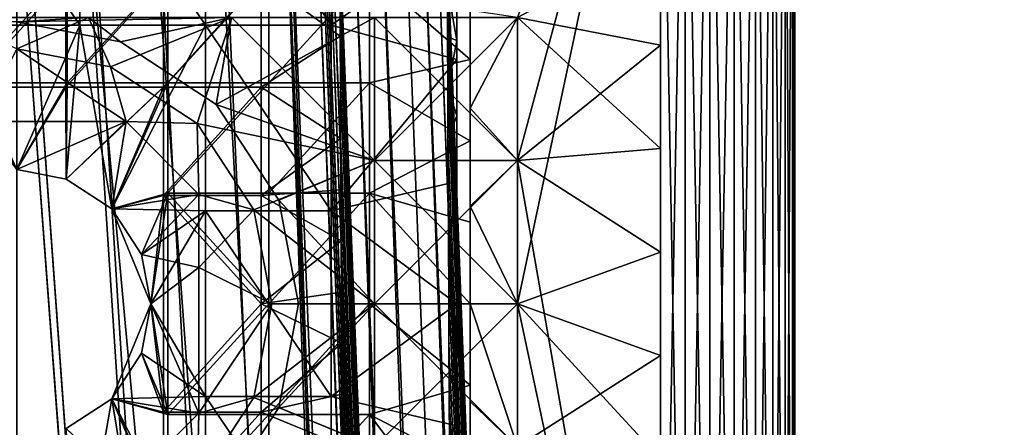
# Model space of a CAD drawing. Units: inches. Extents: x -37.4 to 37.4, y -16.7 to 16.7.
# Drawn here: x 26.7 to 27.4, y 10.6 to 10.9 of the extents above; entities that cross this region are included whole.
import ezdxf

# ---------------------------------------------------------------- set-up
doc = ezdxf.new("R2010")
doc.units = ezdxf.units.IN
doc.header["$MEASUREMENT"] = 0
for name, color, linetype in [('TABLE-GLIDE', 6, 'Continuous'), ('TABLE-LEG', 6, 'Continuous'), ('TABLE-TOP', 6, 'Continuous')]:
    doc.layers.add(name, color=color, linetype=linetype)

msp = doc.modelspace()

# ---------------------------------------------------------------- linework, layer by layer
at = {"layer": 'TABLE-GLIDE'}
for points in [[(27.14567, 11.20296, 0.07875), (27.14567, 10.21617, 0.07875), (27.04068, 10.70956, 0.07875)], [(27.14567, 11.20296, 0.07875), (27.04068, 10.70956, 0.07875), (27.04068, 10.81455, 0.07875)], [(27.14567, 11.20296, 0.07875), (27.04068, 10.81455, 0.07875), (27.04068, 10.91954, 0.07875)], [(27.14567, 10.21617, 0.43308), (27.14567, 11.20296, 0.43308), (27.04068, 10.81455, 0.43308)], [(27.14567, 11.20296, 0.43308), (27.04068, 10.91954, 0.43308), (27.04068, 10.81455, 0.43308)], [(27.14567, 11.20296, 0.07875), (27.16358, 11.20296, 0.08039), (27.16358, 10.21617, 0.08039)], [(27.14567, 11.20296, 0.07875), (27.16358, 10.21617, 0.08039), (27.14567, 10.21617, 0.07875)], [(27.16358, 11.20296, 0.43144), (27.14567, 11.20296, 0.43308), (27.14567, 10.21617, 0.43308)], [(27.16358, 11.20296, 0.43144), (27.14567, 10.21617, 0.43308), (27.16358, 10.21617, 0.43144)], [(27.16358, 11.20296, 0.08039), (27.1819, 11.20296, 0.08566), (27.1819, 10.21617, 0.08566)], [(27.16358, 11.20296, 0.08039), (27.1819, 10.21617, 0.08566), (27.16358, 10.21617, 0.08039)], [(27.1819, 11.20296, 0.42617), (27.16358, 11.20296, 0.43144), (27.16358, 10.21617, 0.43144)], [(27.1819, 11.20296, 0.42617), (27.16358, 10.21617, 0.43144), (27.1819, 10.21617, 0.42617)], [(27.1819, 11.20296, 0.08566), (27.19953, 11.20296, 0.09479), (27.19953, 10.21617, 0.09479)], [(27.1819, 11.20296, 0.08566), (27.19953, 10.21617, 0.09479), (27.1819, 10.21617, 0.08566)], [(27.19953, 11.20296, 0.41704), (27.1819, 11.20296, 0.42617), (27.1819, 10.21617, 0.42617)], [(27.19953, 11.20296, 0.41704), (27.1819, 10.21617, 0.42617), (27.19953, 10.21617, 0.41704)], [(27.19953, 11.20296, 0.09479), (27.21527, 11.20296, 0.10758), (27.21527, 10.21617, 0.10758)], [(27.19953, 11.20296, 0.09479), (27.21527, 10.21617, 0.10758), (27.19953, 10.21617, 0.09479)], [(27.19953, 10.21617, 0.41704), (27.21527, 10.21617, 0.40425), (27.21527, 11.20296, 0.40425)], [(27.19953, 10.21617, 0.41704), (27.21527, 11.20296, 0.40425), (27.19953, 11.20296, 0.41704)], [(27.21527, 11.20296, 0.10758), (27.22805, 11.20296, 0.12332), (27.22805, 10.21617, 0.12332)], [(27.21527, 11.20296, 0.10758), (27.22805, 10.21617, 0.12332), (27.21527, 10.21617, 0.10758)], [(27.21527, 10.21617, 0.40425), (27.22805, 10.21617, 0.38851), (27.22805, 11.20296, 0.38851)], [(27.21527, 10.21617, 0.40425), (27.22805, 11.20296, 0.38851), (27.21527, 11.20296, 0.40425)], [(27.22805, 11.20296, 0.12332), (27.23718, 11.20296, 0.14094), (27.23718, 10.21617, 0.14094)], [(27.22805, 11.20296, 0.12332), (27.23718, 10.21617, 0.14094), (27.22805, 10.21617, 0.12332)], [(27.23718, 11.20296, 0.37089), (27.22805, 11.20296, 0.38851), (27.22805, 10.21617, 0.38851)], [(27.23718, 11.20296, 0.37089), (27.22805, 10.21617, 0.38851), (27.23718, 10.21617, 0.37089)], [(27.23718, 11.20296, 0.14094), (27.24245, 11.20296, 0.15926), (27.24245, 10.21617, 0.15926)], [(27.23718, 11.20296, 0.14094), (27.24245, 10.21617, 0.15926), (27.23718, 10.21617, 0.14094)], [(27.24245, 11.20296, 0.35257), (27.23718, 11.20296, 0.37089), (27.23718, 10.21617, 0.37089)], [(27.24245, 11.20296, 0.35257), (27.23718, 10.21617, 0.37089), (27.24245, 10.21617, 0.35257)], [(27.24245, 11.20296, 0.15926), (27.24409, 11.20296, 0.17718), (27.24409, 10.21617, 0.17718)], [(27.24245, 11.20296, 0.15926), (27.24409, 10.21617, 0.17718), (27.24245, 10.21617, 0.15926)], [(27.24409, 11.20296, 0.33466), (27.24245, 11.20296, 0.35257), (27.24245, 10.21617, 0.35257)], [(27.24409, 11.20296, 0.33466), (27.24245, 10.21617, 0.35257), (27.24409, 10.21617, 0.33466)], [(27.24409, 10.21617, 0.33466), (27.24409, 10.21617, 0.17718), (27.24409, 11.20296, 0.17718)], [(27.24409, 10.21617, 0.33466), (27.24409, 11.20296, 0.17718), (27.24409, 11.20296, 0.33466)], [(27.14567, 10.89933, 0.07875), (27.14567, 10.97524, 0.07875), (27.04068, 10.91954, 0.07875)], [(27.04068, 10.91954, 0.00001), (27.14567, 10.97524, 0.00001), (27.14567, 10.89933, 0.00001)], [(27.14567, 10.89933, 0.00001), (27.14567, 10.97524, 0.00001), (27.14567, 10.97524, 0.07875)], [(27.14567, 10.89933, 0.00001), (27.14567, 10.97524, 0.07875), (27.14567, 10.89933, 0.07875)], [(26.71019, 10.95277, 0.26576), (26.63627, 10.95277, 0.26576), (26.63627, 10.8717, 0.26576)], [(26.71019, 10.95277, 0.26576), (26.63627, 10.8717, 0.26576), (26.71019, 10.8717, 0.26576)], [(26.7841, 10.95277, 0.26576), (26.71019, 10.95277, 0.26576), (26.71019, 10.8717, 0.26576)], [(26.7841, 10.95277, 0.26576), (26.71019, 10.8717, 0.26576), (26.7841, 10.8717, 0.26576)], [(26.85802, 10.95277, 0.26576), (26.7841, 10.95277, 0.26576), (26.7841, 10.8717, 0.26576)], [(26.85802, 10.95277, 0.26576), (26.7841, 10.8717, 0.26576), (26.85802, 10.8717, 0.26576)], [(26.93194, 10.95277, 0.26576), (26.85802, 10.95277, 0.26576), (26.85802, 10.8717, 0.26576)], [(26.93194, 10.95277, 0.26576), (26.85802, 10.8717, 0.26576), (26.93194, 10.8717, 0.26576)], [(26.93194, 10.95277, 0.26576), (26.93194, 10.8717, 0.26576), (27.00586, 10.88879, 0.26576)], [(26.93194, 10.95277, 0.26576), (27.00586, 10.88879, 0.26576), (27.00586, 10.94854, 0.26576)], [(27.00586, 10.92464, 0.43308), (27.00586, 10.94854, 0.26576), (27.00586, 10.88879, 0.26576)], [(26.67323, 10.91626, 0.07875), (26.72572, 10.91954, 0.07875), (26.51575, 10.91954, 0.07875)], [(26.67323, 10.91626, 0.00001), (26.62073, 10.91954, 0.00001), (26.83071, 10.91954, 0.00001)], [(26.72572, 10.91954, 0.07875), (26.67323, 10.89657, 0.07875), (26.62073, 10.91954, 0.07875)], [(26.72572, 10.91954, 0.07875), (26.67323, 10.91626, 0.07875), (26.74931, 10.90174, 0.07875)], [(26.74931, 10.90174, 0.00001), (26.67323, 10.91626, 0.00001), (26.83071, 10.91954, 0.00001)], [(26.67323, 10.89657, 0.07875), (26.72572, 10.91954, 0.07875), (26.74206, 10.88344, 0.07875)], [(26.74931, 10.90174, 0.07875), (26.83071, 10.91954, 0.07875), (26.72572, 10.91954, 0.07875)], [(26.74206, 10.88344, 0.07875), (26.72572, 10.91954, 0.07875), (26.83071, 10.91954, 0.07875)], [(26.83071, 10.91954, 0.07875), (26.80546, 10.8418, 0.07875), (26.74206, 10.88344, 0.07875)], [(26.81938, 10.85572, 0.07875), (26.83071, 10.91954, 0.07875), (26.74931, 10.90174, 0.07875)], [(26.83071, 10.91954, 0.00001), (26.81938, 10.85572, 0.00001), (26.74931, 10.90174, 0.00001)], [(26.93569, 10.81455, 0.07875), (26.80546, 10.8418, 0.07875), (26.83071, 10.91954, 0.07875)], [(26.93569, 10.81455, 0.07875), (26.93569, 10.91954, 0.07875), (26.81938, 10.85572, 0.07875)], [(26.93569, 10.91954, 0.07875), (26.83071, 10.91954, 0.07875), (26.81938, 10.85572, 0.07875)], [(26.81938, 10.85572, 0.00001), (26.93569, 10.91954, 0.00001), (26.93569, 10.81455, 0.00001)], [(26.93569, 10.91954, 0.00001), (26.81938, 10.85572, 0.00001), (26.83071, 10.91954, 0.00001)], [(26.83071, 10.91954, 0.07875), (26.93569, 10.91954, 0.07875), (26.93569, 10.81455, 0.07875)], [(27.04068, 10.91954, 0.07875), (26.93569, 10.91954, 0.07875), (26.93569, 10.81455, 0.07875)], [(27.04068, 10.91954, 0.07875), (26.93569, 10.81455, 0.07875), (27.04068, 10.81455, 0.07875)], [(26.93569, 10.91954, 0.00001), (27.04068, 10.91954, 0.00001), (27.04068, 10.81455, 0.00001)], [(26.93569, 10.91954, 0.00001), (27.04068, 10.81455, 0.00001), (26.93569, 10.81455, 0.00001)], [(26.93569, 10.91954, 0.07875), (27.04068, 10.91954, 0.07875), (27.04068, 10.81455, 0.07875)], [(26.93569, 10.91954, 0.07875), (27.04068, 10.81455, 0.07875), (26.93569, 10.81455, 0.07875)], [(27.04068, 10.91954, 0.43308), (27.00586, 10.92464, 0.43308), (27.00586, 10.85295, 0.43308)], [(27.00586, 10.85295, 0.43308), (27.00586, 10.92464, 0.43308), (27.00586, 10.88879, 0.26576)], [(27.00586, 10.85295, 0.43308), (27.04068, 10.81455, 0.43308), (27.04068, 10.91954, 0.43308)], [(27.04068, 10.91954, 0.07875), (27.04068, 10.81455, 0.07875), (27.14567, 10.82342, 0.07875)], [(27.04068, 10.91954, 0.07875), (27.14567, 10.82342, 0.07875), (27.14567, 10.89933, 0.07875)], [(27.14567, 10.89933, 0.00001), (27.04068, 10.81455, 0.00001), (27.04068, 10.91954, 0.00001)], [(26.74931, 10.90174, 0.07875), (26.67323, 10.91626, 0.07875), (26.67323, 10.91626, 0.00001)], [(26.74931, 10.90174, 0.07875), (26.67323, 10.91626, 0.00001), (26.74931, 10.90174, 0.00001)], [(26.81938, 10.85572, 0.07875), (26.74931, 10.90174, 0.07875), (26.74931, 10.90174, 0.00001)], [(26.81938, 10.85572, 0.07875), (26.74931, 10.90174, 0.00001), (26.81938, 10.85572, 0.00001)], [(27.14567, 10.89933, 0.00001), (27.14567, 10.82342, 0.00001), (27.04068, 10.81455, 0.00001)], [(27.14567, 10.82342, 0.00001), (27.14567, 10.89933, 0.00001), (27.14567, 10.89933, 0.07875)], [(27.14567, 10.82342, 0.00001), (27.14567, 10.89933, 0.07875), (27.14567, 10.82342, 0.07875)], [(26.75337, 10.84314, 0.19686), (26.64651, 10.84314, 0.19686), (26.67323, 10.89657, 0.19686)], [(26.67323, 10.89657, 0.19686), (26.74206, 10.88344, 0.19686), (26.75337, 10.84314, 0.19686)], [(26.74206, 10.88344, 0.19686), (26.67323, 10.89657, 0.19686), (26.67323, 10.89657, 0.07875)], [(26.74206, 10.88344, 0.19686), (26.67323, 10.89657, 0.07875), (26.74206, 10.88344, 0.07875)], [(26.80546, 10.8418, 0.19686), (26.75337, 10.84314, 0.19686), (26.74206, 10.88344, 0.19686)], [(26.80546, 10.8418, 0.19686), (26.74206, 10.88344, 0.19686), (26.74206, 10.88344, 0.07875)], [(26.80546, 10.8418, 0.19686), (26.74206, 10.88344, 0.07875), (26.80546, 10.8418, 0.07875)], [(26.93194, 10.8717, 0.26576), (27.00586, 10.82905, 0.26576), (27.00586, 10.88879, 0.26576)], [(27.00586, 10.85295, 0.43308), (27.00586, 10.88879, 0.26576), (27.00586, 10.82905, 0.26576)], [(26.71019, 10.8717, 0.26576), (26.63627, 10.8717, 0.26576), (26.67323, 10.80799, 0.26576)], [(26.71019, 10.8717, 0.26576), (26.67323, 10.80799, 0.26576), (26.70946, 10.80108, 0.26576)], [(26.71019, 10.8717, 0.26576), (26.70946, 10.80108, 0.26576), (26.7841, 10.8717, 0.26576)], [(26.70946, 10.80108, 0.26576), (26.74282, 10.77916, 0.26576), (26.7841, 10.8717, 0.26576)], [(26.7841, 10.8717, 0.26576), (26.74282, 10.77916, 0.26576), (26.7841, 10.79063, 0.26576)], [(26.85802, 10.8717, 0.26576), (26.7841, 10.8717, 0.26576), (26.7841, 10.79063, 0.26576)], [(26.85802, 10.8717, 0.26576), (26.7841, 10.79063, 0.26576), (26.85802, 10.79063, 0.26576)], [(26.93194, 10.8717, 0.26576), (26.85802, 10.8717, 0.26576), (26.85802, 10.79063, 0.26576)], [(26.93194, 10.8717, 0.26576), (26.85802, 10.79063, 0.26576), (26.93194, 10.79063, 0.26576)], [(26.93194, 10.8717, 0.26576), (26.93194, 10.79063, 0.26576), (27.00586, 10.82905, 0.26576)], [(26.86541, 10.78565, 0.07875), (26.93569, 10.81455, 0.07875), (26.81938, 10.85572, 0.07875)], [(26.86541, 10.78565, 0.00001), (26.81938, 10.85572, 0.00001), (26.93569, 10.81455, 0.00001)], [(26.86541, 10.78565, 0.07875), (26.81938, 10.85572, 0.07875), (26.81938, 10.85572, 0.00001)], [(26.86541, 10.78565, 0.07875), (26.81938, 10.85572, 0.00001), (26.86541, 10.78565, 0.00001)], [(27.00586, 10.85295, 0.43308), (27.00586, 10.78126, 0.43308), (27.04068, 10.81455, 0.43308)], [(27.00586, 10.82905, 0.26576), (27.00586, 10.78126, 0.43308), (27.00586, 10.85295, 0.43308)], [(26.75337, 10.84314, 0.19686), (26.67323, 10.80799, 0.19686), (26.64651, 10.84314, 0.19686)], [(26.70946, 10.80108, 0.19686), (26.67323, 10.80799, 0.19686), (26.75337, 10.84314, 0.19686)], [(26.75337, 10.84314, 0.19686), (26.74282, 10.77916, 0.19686), (26.70946, 10.80108, 0.19686)], [(26.8068, 10.78971, 0.19686), (26.74282, 10.77916, 0.19686), (26.75337, 10.84314, 0.19686)], [(26.8068, 10.78971, 0.19686), (26.75337, 10.84314, 0.19686), (26.80546, 10.8418, 0.19686)], [(26.8471, 10.7784, 0.07875), (26.80546, 10.8418, 0.07875), (26.93569, 10.81455, 0.07875)], [(26.80546, 10.8418, 0.19686), (26.8471, 10.7784, 0.19686), (26.8068, 10.78971, 0.19686)], [(26.8471, 10.7784, 0.19686), (26.80546, 10.8418, 0.19686), (26.80546, 10.8418, 0.07875)], [(26.8471, 10.7784, 0.19686), (26.80546, 10.8418, 0.07875), (26.8471, 10.7784, 0.07875)], [(26.93194, 10.79063, 0.26576), (27.00586, 10.76931, 0.26576), (27.00586, 10.82905, 0.26576)], [(27.00586, 10.82905, 0.26576), (27.00586, 10.76931, 0.26576), (27.00586, 10.78126, 0.43308)], [(27.14567, 10.74752, 0.07875), (27.14567, 10.82342, 0.07875), (27.04068, 10.81455, 0.07875)], [(27.04068, 10.81455, 0.00001), (27.14567, 10.82342, 0.00001), (27.14567, 10.74752, 0.00001)], [(27.14567, 10.74752, 0.00001), (27.14567, 10.82342, 0.00001), (27.14567, 10.82342, 0.07875)], [(27.14567, 10.74752, 0.00001), (27.14567, 10.82342, 0.07875), (27.14567, 10.74752, 0.07875)], [(26.93569, 10.81455, 0.07875), (26.93569, 10.70956, 0.07875), (26.8471, 10.7784, 0.07875)], [(26.93569, 10.70956, 0.07875), (26.93569, 10.81455, 0.07875), (26.86541, 10.78565, 0.07875)], [(26.93569, 10.81455, 0.00001), (26.93569, 10.70956, 0.00001), (26.86541, 10.78565, 0.00001)], [(27.04068, 10.81455, 0.07875), (26.93569, 10.81455, 0.07875), (26.93569, 10.70956, 0.07875)], [(27.04068, 10.81455, 0.07875), (26.93569, 10.70956, 0.07875), (27.04068, 10.70956, 0.07875)], [(26.93569, 10.81455, 0.00001), (27.04068, 10.81455, 0.00001), (27.04068, 10.70956, 0.00001)], [(26.93569, 10.81455, 0.00001), (27.04068, 10.70956, 0.00001), (26.93569, 10.70956, 0.00001)], [(26.93569, 10.81455, 0.07875), (27.04068, 10.81455, 0.07875), (27.04068, 10.70956, 0.07875)], [(26.93569, 10.81455, 0.07875), (27.04068, 10.70956, 0.07875), (26.93569, 10.70956, 0.07875)], [(27.00586, 10.78126, 0.43308), (27.04068, 10.70956, 0.43308), (27.04068, 10.81455, 0.43308)], [(27.04068, 10.70956, 0.07875), (27.14567, 10.74752, 0.07875), (27.04068, 10.81455, 0.07875)], [(27.14567, 10.74752, 0.00001), (27.04068, 10.70956, 0.00001), (27.04068, 10.81455, 0.00001)], [(27.14567, 10.21617, 0.43308), (27.04068, 10.81455, 0.43308), (27.04068, 10.70956, 0.43308)], [(26.67323, 10.80799, 0.19686), (26.70946, 10.80108, 0.19686), (26.70946, 10.80108, 0.26576)], [(26.67323, 10.80799, 0.19686), (26.70946, 10.80108, 0.26576), (26.67323, 10.80799, 0.26576)], [(26.74282, 10.77916, 0.26576), (26.70946, 10.80108, 0.26576), (26.70946, 10.80108, 0.19686)], [(26.74282, 10.77916, 0.26576), (26.70946, 10.80108, 0.19686), (26.74282, 10.77916, 0.19686)], [(26.76474, 10.74579, 0.26576), (26.7841, 10.79063, 0.26576), (26.74282, 10.77916, 0.26576)], [(26.74282, 10.77916, 0.19686), (26.8068, 10.78971, 0.19686), (26.76474, 10.74579, 0.19686)], [(26.7841, 10.79063, 0.26576), (26.76474, 10.74579, 0.26576), (26.77165, 10.70956, 0.26576)], [(26.8068, 10.78971, 0.19686), (26.8068, 10.73628, 0.19686), (26.76474, 10.74579, 0.19686)], [(26.7841, 10.62849, 0.26576), (26.7841, 10.79063, 0.26576), (26.77165, 10.70956, 0.26576)], [(26.85802, 10.70956, 0.26576), (26.85802, 10.79063, 0.26576), (26.7841, 10.79063, 0.26576)], [(26.85802, 10.70956, 0.26576), (26.7841, 10.79063, 0.26576), (26.7841, 10.62849, 0.26576)], [(26.8068, 10.73628, 0.19686), (26.8068, 10.78971, 0.19686), (26.8471, 10.7784, 0.19686)], [(26.93194, 10.79063, 0.26576), (26.85802, 10.79063, 0.26576), (26.85802, 10.70956, 0.26576)], [(26.93194, 10.79063, 0.26576), (26.85802, 10.70956, 0.26576), (26.93194, 10.70956, 0.26576)], [(26.93194, 10.79063, 0.26576), (26.93194, 10.70956, 0.26576), (27.00586, 10.70956, 0.26576)], [(26.93194, 10.79063, 0.26576), (27.00586, 10.70956, 0.26576), (27.00586, 10.76931, 0.26576)], [(26.86541, 10.78565, 0.07875), (26.87992, 10.70956, 0.07875), (26.93569, 10.70956, 0.07875)], [(26.86541, 10.78565, 0.00001), (26.93569, 10.70956, 0.00001), (26.87992, 10.70956, 0.00001)], [(26.86541, 10.78565, 0.07875), (26.87992, 10.70956, 0.03938), (26.87992, 10.70956, 0.07875)], [(26.86541, 10.78565, 0.07875), (26.86541, 10.78565, 0.00001), (26.87992, 10.70956, 0.03938)], [(26.87992, 10.70956, 0.03938), (26.86541, 10.78565, 0.00001), (26.87992, 10.70956, 0.00001)], [(27.00586, 10.78126, 0.43308), (27.00586, 10.70956, 0.43308), (27.04068, 10.70956, 0.43308)], [(27.00586, 10.70956, 0.43308), (27.00586, 10.78126, 0.43308), (27.00586, 10.76931, 0.26576)], [(26.76474, 10.74579, 0.26576), (26.74282, 10.77916, 0.26576), (26.74282, 10.77916, 0.19686)], [(26.76474, 10.74579, 0.26576), (26.74282, 10.77916, 0.19686), (26.76474, 10.74579, 0.19686)], [(26.86024, 10.70956, 0.19686), (26.8068, 10.73628, 0.19686), (26.8471, 10.7784, 0.19686)], [(26.8471, 10.7784, 0.07875), (26.93569, 10.70956, 0.07875), (26.86024, 10.70956, 0.07875)], [(26.86024, 10.70956, 0.13781), (26.86024, 10.70956, 0.19686), (26.8471, 10.7784, 0.19686)], [(26.8471, 10.7784, 0.07875), (26.86024, 10.70956, 0.07875), (26.86024, 10.70956, 0.13781)], [(26.8471, 10.7784, 0.19686), (26.8471, 10.7784, 0.07875), (26.86024, 10.70956, 0.13781)], [(27.00586, 10.70956, 0.43308), (27.00586, 10.76931, 0.26576), (27.00586, 10.70956, 0.26576)], [(26.77165, 10.70956, 0.23131), (26.77165, 10.70956, 0.26576), (26.76474, 10.74579, 0.26576)], [(26.76474, 10.74579, 0.19686), (26.77165, 10.70956, 0.19686), (26.77165, 10.70956, 0.23131)], [(26.76474, 10.74579, 0.26576), (26.76474, 10.74579, 0.19686), (26.77165, 10.70956, 0.23131)], [(26.77165, 10.70956, 0.19686), (26.76474, 10.74579, 0.19686), (26.8068, 10.73628, 0.19686)], [(27.14567, 10.74752, 0.07875), (27.04068, 10.70956, 0.07875), (27.14567, 10.67161, 0.07875)], [(27.14567, 10.74752, 0.00001), (27.14567, 10.67161, 0.00001), (27.04068, 10.70956, 0.00001)], [(27.14567, 10.74752, 0.07875), (27.14567, 10.67161, 0.07875), (27.14567, 10.67161, 0.00001)], [(27.14567, 10.74752, 0.07875), (27.14567, 10.67161, 0.00001), (27.14567, 10.74752, 0.00001)], [(26.8068, 10.73628, 0.19686), (26.8068, 10.62942, 0.19686), (26.77165, 10.70956, 0.19686)], [(26.86024, 10.70956, 0.19686), (26.8068, 10.62942, 0.19686), (26.8068, 10.73628, 0.19686)], [(26.74282, 10.63997, 0.19686), (26.77165, 10.70956, 0.19686), (26.8068, 10.62942, 0.19686)], [(26.74282, 10.63997, 0.19686), (26.76474, 10.67333, 0.26576), (26.77165, 10.70956, 0.19686)], [(26.76474, 10.67333, 0.26576), (26.7841, 10.62849, 0.26576), (26.77165, 10.70956, 0.26576)], [(26.77165, 10.70956, 0.23131), (26.76474, 10.67333, 0.26576), (26.77165, 10.70956, 0.26576)], [(26.77165, 10.70956, 0.23131), (26.77165, 10.70956, 0.19686), (26.76474, 10.67333, 0.26576)], [(26.7841, 10.62849, 0.26576), (26.85802, 10.62849, 0.26576), (26.85802, 10.70956, 0.26576)], [(26.86024, 10.70956, 0.19686), (26.8471, 10.64073, 0.19686), (26.8068, 10.62942, 0.19686)], [(26.86024, 10.70956, 0.07875), (26.93569, 10.70956, 0.07875), (26.8471, 10.64073, 0.07875)], [(26.93569, 10.60458, 0.07875), (26.8471, 10.64073, 0.07875), (26.93569, 10.70956, 0.07875)], [(26.86024, 10.70956, 0.13781), (26.8471, 10.64073, 0.19686), (26.86024, 10.70956, 0.19686)], [(26.8471, 10.64073, 0.19686), (26.86024, 10.70956, 0.13781), (26.8471, 10.64073, 0.07875)], [(26.86024, 10.70956, 0.13781), (26.86024, 10.70956, 0.07875), (26.8471, 10.64073, 0.07875)], [(26.93194, 10.70956, 0.26576), (26.85802, 10.70956, 0.26576), (26.85802, 10.62849, 0.26576)], [(26.93194, 10.70956, 0.26576), (26.85802, 10.62849, 0.26576), (26.93194, 10.62849, 0.26576)], [(26.87992, 10.70956, 0.03938), (26.86541, 10.63348, 0.07875), (26.87992, 10.70956, 0.07875)], [(26.86541, 10.63348, 0.00001), (26.86541, 10.63348, 0.07875), (26.87992, 10.70956, 0.03938)], [(26.87992, 10.70956, 0.00001), (26.86541, 10.63348, 0.00001), (26.87992, 10.70956, 0.03938)], [(26.87992, 10.70956, 0.07875), (26.86541, 10.63348, 0.07875), (26.93569, 10.70956, 0.07875)], [(26.93569, 10.60458, 0.07875), (26.93569, 10.70956, 0.07875), (26.86541, 10.63348, 0.07875)], [(26.86541, 10.63348, 0.00001), (26.93569, 10.70956, 0.00001), (26.93569, 10.60458, 0.00001)], [(26.93569, 10.70956, 0.00001), (26.86541, 10.63348, 0.00001), (26.87992, 10.70956, 0.00001)], [(26.93194, 10.70956, 0.26576), (26.93194, 10.62849, 0.26576), (27.00586, 10.64982, 0.26576)], [(26.93194, 10.70956, 0.26576), (27.00586, 10.64982, 0.26576), (27.00586, 10.70956, 0.26576)], [(27.04068, 10.70956, 0.07875), (26.93569, 10.70956, 0.07875), (26.93569, 10.60458, 0.07875)], [(27.04068, 10.70956, 0.07875), (26.93569, 10.60458, 0.07875), (27.04068, 10.60458, 0.07875)], [(26.93569, 10.70956, 0.00001), (27.04068, 10.70956, 0.00001), (27.04068, 10.60458, 0.00001)], [(26.93569, 10.70956, 0.00001), (27.04068, 10.60458, 0.00001), (26.93569, 10.60458, 0.00001)], [(26.93569, 10.70956, 0.07875), (27.04068, 10.70956, 0.07875), (27.04068, 10.60458, 0.07875)], [(26.93569, 10.70956, 0.07875), (27.04068, 10.60458, 0.07875), (26.93569, 10.60458, 0.07875)], [(27.00586, 10.70956, 0.43308), (27.00586, 10.63787, 0.43308), (27.04068, 10.60458, 0.43308)], [(27.00586, 10.70956, 0.43308), (27.04068, 10.60458, 0.43308), (27.04068, 10.70956, 0.43308)], [(27.00586, 10.63787, 0.43308), (27.00586, 10.70956, 0.43308), (27.00586, 10.70956, 0.26576)], [(27.00586, 10.63787, 0.43308), (27.00586, 10.70956, 0.26576), (27.00586, 10.64982, 0.26576)], [(27.04068, 10.70956, 0.07875), (27.04068, 10.60458, 0.07875), (27.14567, 10.5957, 0.07875)], [(27.04068, 10.70956, 0.07875), (27.14567, 10.5957, 0.07875), (27.14567, 10.67161, 0.07875)], [(27.14567, 10.67161, 0.00001), (27.04068, 10.60458, 0.00001), (27.04068, 10.70956, 0.00001)], [(27.14567, 10.21617, 0.07875), (27.04068, 10.60458, 0.07875), (27.04068, 10.70956, 0.07875)], [(27.14567, 10.21617, 0.43308), (27.04068, 10.70956, 0.43308), (27.04068, 10.60458, 0.43308)], [(26.74282, 10.63997, 0.26576), (26.7841, 10.62849, 0.26576), (26.76474, 10.67333, 0.26576)], [(26.74282, 10.63997, 0.19686), (26.74282, 10.63997, 0.26576), (26.76474, 10.67333, 0.26576)], [(27.14567, 10.67161, 0.00001), (27.14567, 10.5957, 0.00001), (27.04068, 10.60458, 0.00001)], [(27.14567, 10.5957, 0.00001), (27.14567, 10.67161, 0.00001), (27.14567, 10.67161, 0.07875)], [(27.14567, 10.5957, 0.00001), (27.14567, 10.67161, 0.07875), (27.14567, 10.5957, 0.07875)], [(26.93194, 10.62849, 0.26576), (27.00586, 10.59007, 0.26576), (27.00586, 10.64982, 0.26576)], [(27.00586, 10.64982, 0.26576), (27.00586, 10.59007, 0.26576), (27.00586, 10.56618, 0.43308)], [(27.00586, 10.64982, 0.26576), (27.00586, 10.56618, 0.43308), (27.00586, 10.63787, 0.43308)], [(26.74282, 10.63997, 0.19686), (26.75337, 10.57599, 0.19686), (26.70946, 10.61805, 0.19686)], [(26.7841, 10.54742, 0.26576), (26.74282, 10.63997, 0.26576), (26.70946, 10.61805, 0.26576)], [(26.70946, 10.61805, 0.26576), (26.74282, 10.63997, 0.26576), (26.74282, 10.63997, 0.19686)], [(26.70946, 10.61805, 0.26576), (26.74282, 10.63997, 0.19686), (26.70946, 10.61805, 0.19686)], [(26.8068, 10.62942, 0.19686), (26.75337, 10.57599, 0.19686), (26.74282, 10.63997, 0.19686)], [(26.7841, 10.54742, 0.26576), (26.7841, 10.62849, 0.26576), (26.74282, 10.63997, 0.26576)], [(26.80546, 10.57733, 0.07875), (26.8471, 10.64073, 0.07875), (26.93569, 10.60458, 0.07875)], [(26.8471, 10.64073, 0.19686), (26.80546, 10.57733, 0.19686), (26.8068, 10.62942, 0.19686)], [(26.80546, 10.57733, 0.19686), (26.8471, 10.64073, 0.19686), (26.8471, 10.64073, 0.07875)], [(26.80546, 10.57733, 0.19686), (26.8471, 10.64073, 0.07875), (26.80546, 10.57733, 0.07875)], [(27.00586, 10.63787, 0.43308), (27.00586, 10.56618, 0.43308), (27.04068, 10.60458, 0.43308)], [(26.81938, 10.56341, 0.07875), (26.86541, 10.63348, 0.07875), (26.86541, 10.63348, 0.00001)], [(26.81938, 10.56341, 0.07875), (26.86541, 10.63348, 0.00001), (26.81938, 10.56341, 0.00001)], [(26.81938, 10.56341, 0.07875), (26.93569, 10.60458, 0.07875), (26.86541, 10.63348, 0.07875)], [(26.81938, 10.56341, 0.00001), (26.86541, 10.63348, 0.00001), (26.93569, 10.60458, 0.00001)], [(26.75337, 10.57599, 0.19686), (26.8068, 10.62942, 0.19686), (26.80546, 10.57733, 0.19686)], [(26.85802, 10.62849, 0.26576), (26.7841, 10.62849, 0.26576), (26.7841, 10.54742, 0.26576)], [(26.85802, 10.62849, 0.26576), (26.7841, 10.54742, 0.26576), (26.85802, 10.54742, 0.26576)], [(26.93194, 10.62849, 0.26576), (26.85802, 10.62849, 0.26576), (26.85802, 10.54742, 0.26576)], [(26.93194, 10.62849, 0.26576), (26.85802, 10.54742, 0.26576), (26.93194, 10.54742, 0.26576)], [(26.93194, 10.62849, 0.26576), (26.93194, 10.54742, 0.26576), (27.00586, 10.53033, 0.26576)], [(26.93194, 10.62849, 0.26576), (27.00586, 10.53033, 0.26576), (27.00586, 10.59007, 0.26576)]]:
    msp.add_3dface(points, dxfattribs=at)
at = {"layer": 'TABLE-LEG'}
for points in [[(27.05548, 5.82287, 13.94775), (26.72244, 11.1074, 0.43308), (26.67323, 11.1074, 0.43308)], [(26.67323, 0.46701, 27.60751), (27.05548, 5.82287, 13.94775), (26.67323, 11.1074, 0.43308)], [(27.05548, 5.82287, 13.94775), (26.77166, 11.1074, 0.43308), (26.72244, 11.1074, 0.43308)], [(27.05548, 5.82287, 13.94775), (26.82087, 11.1074, 0.43308), (26.77166, 11.1074, 0.43308)], [(27.05548, 5.82287, 13.94775), (26.87008, 11.1074, 0.43308), (26.82087, 11.1074, 0.43308)], [(27.30572, 0.46504, 27.60674), (26.91701, 11.09698, 0.43308), (26.87008, 11.1074, 0.43308)], [(26.87008, 11.1074, 0.43308), (27.05548, 5.82287, 13.94775), (27.30572, 0.46504, 27.60674)], [(26.91701, 11.09698, 0.43308), (27.32717, 0.4592, 27.60445), (26.93776, 11.08458, 0.43308)], [(26.91701, 11.09698, 0.43308), (27.30572, 0.46504, 27.60674), (27.32717, 0.4592, 27.60445)], [(27.36728, 0.43452, 27.59477), (26.95557, 11.06826, 0.43308), (26.93776, 11.08458, 0.43308)], [(27.32717, 0.4592, 27.60445), (27.36728, 0.43452, 27.59477), (26.93776, 11.08458, 0.43308)], [(26.95557, 11.06826, 0.43308), (27.36728, 0.43452, 27.59477), (26.96981, 11.04894, 0.43308)], [(26.62712, 11.04997, 0.2756), (26.71934, 11.04997, 0.2756), (26.71934, 10.91381, 0.2756)], [(26.62712, 11.04997, 0.2756), (26.71934, 10.91381, 0.2756), (26.62712, 10.91381, 0.2756)], [(26.71934, 11.04997, 0.2756), (26.81157, 11.04997, 0.2756), (26.81157, 10.91381, 0.2756)], [(26.71934, 11.04997, 0.2756), (26.81157, 10.91381, 0.2756), (26.71934, 10.91381, 0.2756)], [(26.81157, 11.04997, 0.2756), (26.90379, 11.04997, 0.2756), (26.90379, 10.91381, 0.2756)], [(26.81157, 11.04997, 0.2756), (26.90379, 10.91381, 0.2756), (26.81157, 10.91381, 0.2756)], [(26.90379, 11.04997, 0.2756), (26.99602, 10.97841, 0.2756), (26.90379, 10.91381, 0.2756)], [(26.96981, 11.04894, 0.43308), (27.33127, 1.99068, 23.50942), (26.98023, 11.02733, 0.43308)], [(26.96981, 11.04894, 0.43308), (27.36728, 0.43452, 27.59477), (27.33127, 1.99068, 23.50942)], [(27.33265, 1.989, 23.5032), (27.04345, 9.3952, 4.57244), (26.98023, 11.02733, 0.43308)], [(27.33265, 1.989, 23.5032), (26.98023, 11.02733, 0.43308), (27.33127, 1.99068, 23.50942)], [(27.04345, 9.3952, 4.57244), (26.98884, 10.98032, 0.43308), (26.98023, 11.02733, 0.43308)], [(26.67323, 11.02311, 0.43308), (27.06558, 5.77101, 13.92887), (26.67323, 0.3937, 27.57877)], [(26.67323, 11.02311, 0.43308), (26.72253, 11.02311, 0.43308), (27.06558, 5.77101, 13.92887)], [(26.96026, 8.43969, 7.1285), (27.06558, 5.77101, 13.92887), (26.72253, 11.02311, 0.43308)], [(26.96026, 8.43969, 7.1285), (26.72253, 11.02311, 0.43308), (26.77182, 11.02311, 0.43308)], [(26.96026, 8.43969, 7.1285), (26.77182, 11.02311, 0.43308), (26.82112, 11.02311, 0.43308)], [(26.96026, 8.43969, 7.1285), (26.82112, 11.02311, 0.43308), (26.87042, 11.02311, 0.43308)], [(27.0923, 5.78126, 13.89128), (27.07475, 5.77195, 13.92949), (26.87042, 11.02311, 0.43308)], [(27.0923, 5.78126, 13.89128), (26.87042, 11.02311, 0.43308), (26.89299, 11.01555, 0.43308)], [(27.07475, 5.77195, 13.92949), (26.96026, 8.43969, 7.1285), (26.87042, 11.02311, 0.43308)], [(27.09629, 5.77974, 13.88735), (27.0923, 5.78126, 13.89128), (26.89299, 11.01555, 0.43308)], [(27.09629, 5.77974, 13.88735), (26.89299, 11.01555, 0.43308), (26.8961, 11.01299, 0.43308)], [(27.09818, 5.7784, 13.88629), (27.09629, 5.77974, 13.88735), (26.8961, 11.01299, 0.43308)], [(27.09818, 5.7784, 13.88629), (26.8961, 11.01299, 0.43308), (26.89756, 11.01159, 0.43308)], [(26.89756, 11.01159, 0.43308), (26.89894, 11.01012, 0.43308), (27.10001, 5.77669, 13.88582)], [(26.89756, 11.01159, 0.43308), (27.10001, 5.77669, 13.88582), (27.09818, 5.7784, 13.88629)], [(27.1034, 5.77217, 13.8867), (27.10001, 5.77669, 13.88582), (26.89894, 11.01012, 0.43308)], [(27.1034, 5.77217, 13.8867), (26.89894, 11.01012, 0.43308), (26.90149, 11.007, 0.43308)], [(27.10641, 5.76628, 13.88997), (27.1034, 5.77217, 13.8867), (26.90149, 11.007, 0.43308)], [(27.10641, 5.76628, 13.88997), (26.90149, 11.007, 0.43308), (26.90372, 11.00368, 0.43308)], [(27.11432, 5.73079, 13.92556), (27.10641, 5.76628, 13.88997), (26.90372, 11.00368, 0.43308)], [(27.11432, 5.73079, 13.92556), (26.90372, 11.00368, 0.43308), (26.91009, 10.98083, 0.43308)], [(26.99602, 10.97841, 0.2756), (26.99602, 10.8888, 0.2756), (26.90379, 10.91381, 0.2756)], [(26.91028, 10.94331, 0.43308), (27.01147, 8.39424, 7.10406), (26.91009, 10.98083, 0.43308)], [(27.01147, 8.39424, 7.10406), (27.11432, 5.73079, 13.92556), (26.91009, 10.98083, 0.43308)], [(26.98903, 10.94283, 0.43308), (26.98884, 10.98032, 0.43308), (27.0905, 8.34836, 7.10854)], [(27.04345, 9.3952, 4.57244), (27.0905, 8.34836, 7.10854), (26.98884, 10.98032, 0.43308)], [(26.99602, 10.8888, 0.2756), (26.99602, 10.97841, 0.2756), (26.99602, 10.95773, 0.43308)], [(26.99602, 10.95773, 0.43308), (26.98903, 10.94283, 0.43308), (26.99602, 10.90258, 0.43308)], [(26.99602, 10.8888, 0.2756), (26.99602, 10.95773, 0.43308), (26.99602, 10.90258, 0.43308)], [(26.7091, 10.94785, 0.43308), (26.63736, 10.94785, 0.43308), (26.63736, 10.86842, 0.43308)], [(26.7091, 10.94785, 0.43308), (26.63736, 10.86842, 0.43308), (26.7091, 10.86842, 0.43308)], [(26.78083, 10.94785, 0.43308), (26.7091, 10.94785, 0.43308), (26.7091, 10.86842, 0.43308)], [(26.78083, 10.94785, 0.43308), (26.7091, 10.86842, 0.43308), (26.78083, 10.86842, 0.43308)], [(26.85255, 10.94785, 0.43308), (26.78083, 10.94785, 0.43308), (26.78083, 10.86842, 0.43308)], [(26.85255, 10.94785, 0.43308), (26.78083, 10.86842, 0.43308), (26.85255, 10.86842, 0.43308)], [(26.85255, 10.94785, 0.43308), (26.85255, 10.86842, 0.43308), (26.91047, 10.90579, 0.43308)], [(26.85255, 10.94785, 0.43308), (26.91047, 10.90579, 0.43308), (26.91028, 10.94331, 0.43308)], [(26.91028, 10.94331, 0.43308), (26.91047, 10.90579, 0.43308), (27.01147, 8.39424, 7.10406)], [(26.99602, 10.90258, 0.43308), (26.98903, 10.94283, 0.43308), (26.98922, 10.90534, 0.43308)], [(27.0905, 8.34836, 7.10854), (26.98922, 10.90534, 0.43308), (26.98903, 10.94283, 0.43308)], [(26.62712, 10.91381, 0.2756), (26.71934, 10.91381, 0.2756), (26.67323, 10.80799, 0.2756)], [(26.70946, 10.80108, 0.2756), (26.67323, 10.80799, 0.2756), (26.71934, 10.91381, 0.2756)], [(26.70946, 10.80108, 0.2756), (26.71934, 10.91381, 0.2756), (26.74283, 10.77916, 0.2756)], [(26.71934, 10.91381, 0.2756), (26.81157, 10.91381, 0.2756), (26.74283, 10.77916, 0.2756)], [(26.81157, 10.91381, 0.2756), (26.81157, 10.77765, 0.2756), (26.74283, 10.77916, 0.2756)], [(26.81157, 10.91381, 0.2756), (26.90379, 10.91381, 0.2756), (26.90379, 10.77765, 0.2756)], [(26.81157, 10.91381, 0.2756), (26.90379, 10.77765, 0.2756), (26.81157, 10.77765, 0.2756)], [(26.90379, 10.77765, 0.2756), (26.90379, 10.91381, 0.2756), (26.99602, 10.8888, 0.2756)], [(26.85255, 10.86842, 0.43308), (26.91067, 10.86827, 0.43308), (26.91047, 10.90579, 0.43308)], [(27.01147, 8.39424, 7.10406), (26.91047, 10.90579, 0.43308), (26.91067, 10.86827, 0.43308)], [(26.98922, 10.90534, 0.43308), (26.98941, 10.86786, 0.43308), (26.99602, 10.90258, 0.43308)], [(27.0905, 8.34836, 7.10854), (26.98941, 10.86786, 0.43308), (26.98922, 10.90534, 0.43308)], [(26.99602, 10.90258, 0.43308), (26.98941, 10.86786, 0.43308), (26.99602, 10.84743, 0.43308)], [(26.99602, 10.8888, 0.2756), (26.99602, 10.90258, 0.43308), (26.99602, 10.84743, 0.43308)], [(26.90379, 10.77765, 0.2756), (26.99602, 10.8888, 0.2756), (26.99602, 10.79918, 0.2756)], [(26.99602, 10.79918, 0.2756), (26.99602, 10.8888, 0.2756), (26.99602, 10.84743, 0.43308)], [(26.7091, 10.86842, 0.43308), (26.63736, 10.86842, 0.43308), (26.67323, 10.80799, 0.43308)], [(26.70946, 10.80108, 0.43308), (26.7091, 10.86842, 0.43308), (26.67323, 10.80799, 0.43308)], [(26.78083, 10.86842, 0.43308), (26.7091, 10.86842, 0.43308), (26.70946, 10.80108, 0.43308)], [(26.78083, 10.86842, 0.43308), (26.70946, 10.80108, 0.43308), (26.74283, 10.77916, 0.43308)], [(26.78083, 10.78899, 0.43308), (26.78083, 10.86842, 0.43308), (26.74283, 10.77916, 0.43308)], [(26.85255, 10.86842, 0.43308), (26.78083, 10.86842, 0.43308), (26.78083, 10.78899, 0.43308)], [(26.85255, 10.86842, 0.43308), (26.78083, 10.78899, 0.43308), (26.85255, 10.78899, 0.43308)], [(26.91085, 10.83076, 0.43308), (26.85255, 10.86842, 0.43308), (26.85255, 10.78899, 0.43308)], [(26.85255, 10.86842, 0.43308), (26.91085, 10.83076, 0.43308), (26.91067, 10.86827, 0.43308)], [(27.01147, 8.39424, 7.10406), (26.91067, 10.86827, 0.43308), (26.91085, 10.83076, 0.43308)], [(26.9896, 10.83037, 0.43308), (26.99602, 10.84743, 0.43308), (26.98941, 10.86786, 0.43308)], [(27.0905, 8.34836, 7.10854), (26.9896, 10.83037, 0.43308), (26.98941, 10.86786, 0.43308)], [(26.99602, 10.84743, 0.43308), (26.9896, 10.83037, 0.43308), (26.99602, 10.79229, 0.43308)], [(26.99602, 10.79918, 0.2756), (26.99602, 10.84743, 0.43308), (26.99602, 10.79229, 0.43308)], [(26.85255, 10.78899, 0.43308), (26.91105, 10.79324, 0.43308), (26.91085, 10.83076, 0.43308)], [(27.01147, 8.39424, 7.10406), (26.91085, 10.83076, 0.43308), (26.91105, 10.79324, 0.43308)], [(26.99602, 10.79229, 0.43308), (26.9896, 10.83037, 0.43308), (26.98979, 10.79289, 0.43308)], [(27.0905, 8.34836, 7.10854), (26.98979, 10.79289, 0.43308), (26.9896, 10.83037, 0.43308)], [(26.67323, 10.80799, 0.2756), (26.70946, 10.80108, 0.2756), (26.70946, 10.80108, 0.43308)], [(26.67323, 10.80799, 0.2756), (26.70946, 10.80108, 0.43308), (26.67323, 10.80799, 0.43308)], [(26.74283, 10.77916, 0.43308), (26.70946, 10.80108, 0.43308), (26.70946, 10.80108, 0.2756)], [(26.74283, 10.77916, 0.43308), (26.70946, 10.80108, 0.2756), (26.74283, 10.77916, 0.2756)], [(26.90379, 10.77765, 0.2756), (26.99602, 10.79918, 0.2756), (26.99602, 10.70956, 0.2756)], [(26.99602, 10.70956, 0.2756), (26.99602, 10.79918, 0.2756), (26.99602, 10.79229, 0.43308)], [(26.77166, 10.70956, 0.43308), (26.78083, 10.78899, 0.43308), (26.74283, 10.77916, 0.43308)], [(26.78083, 10.78899, 0.43308), (26.77166, 10.70956, 0.43308), (26.78083, 10.63014, 0.43308)], [(26.85255, 10.70956, 0.43308), (26.85255, 10.78899, 0.43308), (26.78083, 10.78899, 0.43308)], [(26.78083, 10.63014, 0.43308), (26.85255, 10.70956, 0.43308), (26.78083, 10.78899, 0.43308)], [(26.91105, 10.79324, 0.43308), (26.85255, 10.78899, 0.43308), (26.91124, 10.75572, 0.43308)], [(26.85255, 10.70956, 0.43308), (26.91124, 10.75572, 0.43308), (26.85255, 10.78899, 0.43308)], [(27.01147, 8.39424, 7.10406), (26.91105, 10.79324, 0.43308), (26.91124, 10.75572, 0.43308)], [(26.98998, 10.75541, 0.43308), (26.99602, 10.79229, 0.43308), (26.98979, 10.79289, 0.43308)], [(26.98979, 10.79289, 0.43308), (27.0905, 8.34836, 7.10854), (26.98998, 10.75541, 0.43308)], [(26.99602, 10.79229, 0.43308), (26.98998, 10.75541, 0.43308), (26.99602, 10.73714, 0.43308)], [(26.99602, 10.70956, 0.2756), (26.99602, 10.79229, 0.43308), (26.99602, 10.73714, 0.43308)], [(26.77166, 10.70956, 0.43308), (26.74283, 10.77916, 0.43308), (26.74283, 10.77916, 0.2756)], [(26.77166, 10.70956, 0.43308), (26.74283, 10.77916, 0.2756), (26.76475, 10.74579, 0.2756)], [(26.81157, 10.77765, 0.2756), (26.76475, 10.74579, 0.2756), (26.74283, 10.77916, 0.2756)], [(26.76475, 10.74579, 0.2756), (26.81157, 10.77765, 0.2756), (26.77166, 10.70956, 0.2756)], [(26.81157, 10.64148, 0.2756), (26.77166, 10.70956, 0.2756), (26.81157, 10.77765, 0.2756)], [(26.81157, 10.77765, 0.2756), (26.90379, 10.77765, 0.2756), (26.90379, 10.64148, 0.2756)], [(26.81157, 10.77765, 0.2756), (26.90379, 10.64148, 0.2756), (26.81157, 10.64148, 0.2756)], [(26.99602, 10.70956, 0.2756), (26.90379, 10.64148, 0.2756), (26.90379, 10.77765, 0.2756)], [(26.91124, 10.75572, 0.43308), (26.85255, 10.70956, 0.43308), (26.91143, 10.71821, 0.43308)], [(27.11452, 5.73852, 13.8766), (27.01147, 8.39424, 7.10406), (26.91124, 10.75572, 0.43308)], [(27.11452, 5.73852, 13.8766), (26.91124, 10.75572, 0.43308), (26.91143, 10.71821, 0.43308)], [(26.99602, 10.73714, 0.43308), (26.98998, 10.75541, 0.43308), (26.99017, 10.71792, 0.43308)], [(27.0905, 8.34836, 7.10854), (26.99017, 10.71792, 0.43308), (26.98998, 10.75541, 0.43308)], [(26.77166, 10.70956, 0.43308), (26.76475, 10.74579, 0.2756), (26.77166, 10.70956, 0.35434)], [(26.77166, 10.70956, 0.35434), (26.76475, 10.74579, 0.2756), (26.77166, 10.70956, 0.2756)], [(26.99602, 10.68199, 0.43308), (26.99602, 10.73714, 0.43308), (26.99017, 10.71792, 0.43308)], [(26.99602, 10.68199, 0.43308), (26.99602, 10.70956, 0.2756), (26.99602, 10.73714, 0.43308)], [(26.91162, 10.68069, 0.43308), (26.91143, 10.71821, 0.43308), (26.85255, 10.70956, 0.43308)], [(27.11452, 5.73852, 13.8766), (26.91143, 10.71821, 0.43308), (26.91162, 10.68069, 0.43308)], [(26.99602, 10.68199, 0.43308), (26.99017, 10.71792, 0.43308), (26.99036, 10.68044, 0.43308)], [(26.99017, 10.71792, 0.43308), (27.0905, 8.34836, 7.10854), (26.99036, 10.68044, 0.43308)], [(26.78083, 10.63014, 0.43308), (26.77166, 10.70956, 0.43308), (26.76475, 10.67333, 0.43308)], [(26.77166, 10.70956, 0.35434), (26.76475, 10.67333, 0.43308), (26.77166, 10.70956, 0.43308)], [(26.76475, 10.67333, 0.43308), (26.77166, 10.70956, 0.35434), (26.76475, 10.67333, 0.2756)], [(26.77166, 10.70956, 0.35434), (26.77166, 10.70956, 0.2756), (26.76475, 10.67333, 0.2756)], [(26.76475, 10.67333, 0.2756), (26.77166, 10.70956, 0.2756), (26.81157, 10.64148, 0.2756)], [(26.78083, 10.63014, 0.43308), (26.85255, 10.63014, 0.43308), (26.85255, 10.70956, 0.43308)], [(26.85255, 10.70956, 0.43308), (26.85255, 10.63014, 0.43308), (26.91162, 10.68069, 0.43308)], [(26.99602, 10.70956, 0.2756), (26.99602, 10.61995, 0.2756), (26.90379, 10.64148, 0.2756)], [(26.99602, 10.68199, 0.43308), (26.99602, 10.61995, 0.2756), (26.99602, 10.70956, 0.2756)], [(26.91162, 10.68069, 0.43308), (26.85255, 10.63014, 0.43308), (26.91181, 10.64317, 0.43308)], [(27.11452, 5.73852, 13.8766), (26.91162, 10.68069, 0.43308), (27.30436, 0.21874, 26.10969)], [(26.91162, 10.68069, 0.43308), (27.30427, 0.1856, 26.08983), (27.30436, 0.21874, 26.10969)], [(27.10122, 5.19028, 12.65702), (27.30427, 0.1856, 26.08983), (26.91162, 10.68069, 0.43308)], [(26.91181, 10.64317, 0.43308), (27.10122, 5.19028, 12.65702), (26.91162, 10.68069, 0.43308)], [(26.99036, 10.68044, 0.43308), (26.99055, 10.64295, 0.43308), (26.99602, 10.68199, 0.43308)], [(26.99036, 10.68044, 0.43308), (27.0905, 8.34836, 7.10854), (26.99055, 10.64295, 0.43308)], [(26.99602, 10.62684, 0.43308), (26.99602, 10.68199, 0.43308), (26.99055, 10.64295, 0.43308)], [(26.99602, 10.61995, 0.2756), (26.99602, 10.68199, 0.43308), (26.99602, 10.62684, 0.43308)], [(26.76475, 10.67333, 0.43308), (26.74283, 10.63997, 0.43308), (26.78083, 10.63014, 0.43308)], [(26.74283, 10.63997, 0.43308), (26.76475, 10.67333, 0.43308), (26.76475, 10.67333, 0.2756)], [(26.74283, 10.63997, 0.43308), (26.76475, 10.67333, 0.2756), (26.74283, 10.63997, 0.2756)], [(26.74283, 10.63997, 0.2756), (26.76475, 10.67333, 0.2756), (26.81157, 10.64148, 0.2756)], [(26.70946, 10.61805, 0.43308), (26.78083, 10.55071, 0.43308), (26.74283, 10.63997, 0.43308)], [(26.70946, 10.61805, 0.43308), (26.74283, 10.63997, 0.43308), (26.74283, 10.63997, 0.2756)], [(26.70946, 10.61805, 0.43308), (26.74283, 10.63997, 0.2756), (26.70946, 10.61805, 0.2756)], [(26.74283, 10.63997, 0.2756), (26.71934, 10.50532, 0.2756), (26.70946, 10.61805, 0.2756)], [(26.74283, 10.63997, 0.2756), (26.81157, 10.50532, 0.2756), (26.71934, 10.50532, 0.2756)], [(26.81157, 10.50532, 0.2756), (26.74283, 10.63997, 0.2756), (26.81157, 10.64148, 0.2756)], [(26.74283, 10.63997, 0.43308), (26.78083, 10.55071, 0.43308), (26.78083, 10.63014, 0.43308)], [(26.81157, 10.64148, 0.2756), (26.90379, 10.64148, 0.2756), (26.90379, 10.50532, 0.2756)], [(26.81157, 10.64148, 0.2756), (26.90379, 10.50532, 0.2756), (26.81157, 10.50532, 0.2756)], [(26.912, 10.60566, 0.43308), (26.91181, 10.64317, 0.43308), (26.85255, 10.63014, 0.43308)], [(26.99602, 10.61995, 0.2756), (26.90379, 10.50532, 0.2756), (26.90379, 10.64148, 0.2756)], [(27.10122, 5.19028, 12.65702), (26.91181, 10.64317, 0.43308), (26.912, 10.60566, 0.43308)], [(26.99602, 10.62684, 0.43308), (26.99055, 10.64295, 0.43308), (26.99074, 10.60546, 0.43308)], [(26.99055, 10.64295, 0.43308), (27.0905, 8.34836, 7.10854), (26.99074, 10.60546, 0.43308)], [(26.85255, 10.63014, 0.43308), (26.78083, 10.63014, 0.43308), (26.78083, 10.55071, 0.43308)], [(26.85255, 10.63014, 0.43308), (26.78083, 10.55071, 0.43308), (26.85255, 10.55071, 0.43308)], [(26.912, 10.60566, 0.43308), (26.85255, 10.63014, 0.43308), (26.85255, 10.55071, 0.43308)], [(26.99074, 10.60546, 0.43308), (26.99602, 10.57169, 0.43308), (26.99602, 10.62684, 0.43308)], [(26.99602, 10.53033, 0.2756), (26.99602, 10.61995, 0.2756), (26.99602, 10.62684, 0.43308)], [(26.99602, 10.53033, 0.2756), (26.99602, 10.62684, 0.43308), (26.99602, 10.57169, 0.43308)], [(26.99602, 10.61995, 0.2756), (26.99602, 10.53033, 0.2756), (26.90379, 10.50532, 0.2756)]]:
    msp.add_3dface(points, dxfattribs=at)
at = {"layer": 'TABLE-TOP'}
for points in [[(-37.40158, 15.94488, 29.1142), (37.40156, 15.94488, 29.1142), (37.40156, -15.94488, 29.1142), (-37.40158, -15.94488, 29.1142)], [(-37.40158, 15.94488, 28.2481), (37.40156, 15.94488, 28.2481), (37.40156, -15.94488, 28.2481), (-37.40158, -15.94488, 28.2481)]]:
    msp.add_3dface(points, dxfattribs=at)

doc.saveas('drawing.dxf')
